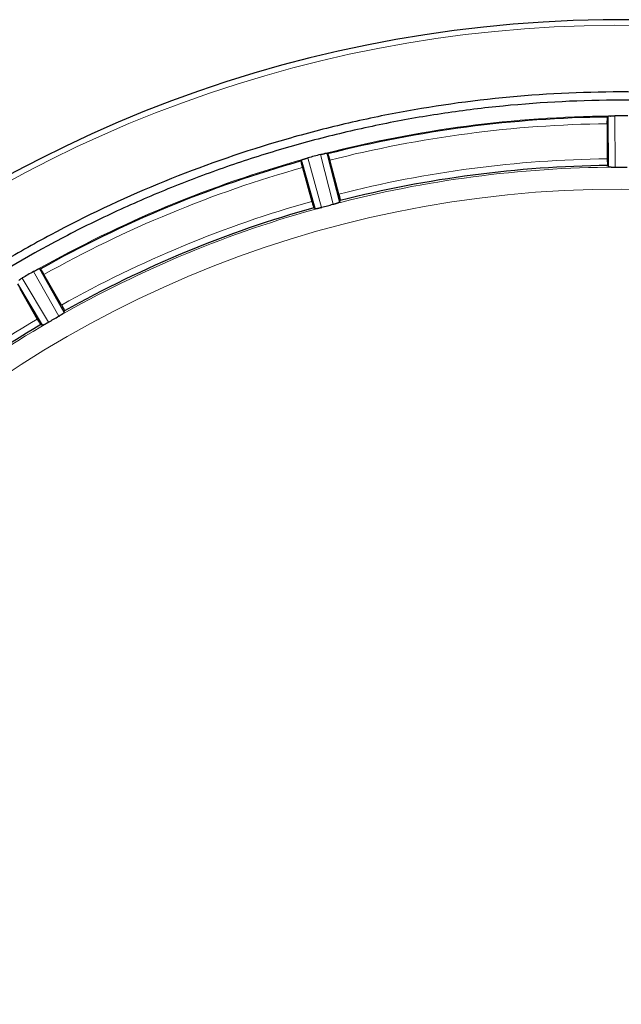
# Model space of a CAD drawing. Units: millimetres. Extents: x 0 to 420, y 0 to 297.
# Drawn here: x 120 to 129, y 110 to 125 of the extents above; entities that cross this region are included whole.
import ezdxf

# ---------------------------------------------------------------- set-up
doc = ezdxf.new("R2010")
doc.units = ezdxf.units.MM
doc.styles.add('SLDTEXTSTYLE0', font='TXT', dxfattribs={"width": 0.605})
doc.dimstyles.new('SLDDIMSTYLE2', dxfattribs={"dimtxt": 3.5, "dimasz": 3.5, "dimexe": 0, "dimexo": 0.0625, "dimgap": 0.875, "dimtad": 1, "dimdec": 0, "dimlfac": 10, "dimrnd": 1e-09, "dimzin": 12, "dimdsep": 46, "dimtxsty": 'SLDTEXTSTYLE0', "dimsah": 1, "dimcen": 0.09, "dimadec": 0, "dimazin": 3, "dimtfac": 1, "dimtdec": 3, "dimtofl": 0, "dimtmove": 0, "dimatfit": 3, "dimfxl": 1, "dimfrac": 2, "dimtolj": 1, "dimtzin": 12, "dimarcsym": 0})

# ---------------------------------------------------------------- blocks, each defined once
blk = doc.blocks.new('_D_18')
at = {"color": 7, "linetype": 'Continuous', "lineweight": 0}
for p, q in [((88.466, 116.041), (88.466, 40.944)), ((169.716, 93.341), (169.716, 40.944)), ((169.716, 41.944), (88.466, 41.944))]:
    blk.add_line(p, q, dxfattribs=at)
at = {"color": 7, "linetype": 'Continuous', "lineweight": 18}
for points in [[(88.466, 41.944), (91.966, 41.406), (91.966, 42.482)], [(169.716, 41.944), (166.216, 42.482), (166.216, 41.406)]]:
    blk.add_solid(points, dxfattribs=at)
at = {"color": 7, "linetype": 'Continuous', "lineweight": 18, "insert": (125.081, 46.456), "char_height": 3.5, "attachment_point": 1, "style": 'SLDTEXTSTYLE0'}
blk.add_mtext('813', dxfattribs=at)

msp = doc.modelspace()

# ---------------------------------------------------------------- linework, layer by layer
at = {"color": 7, "linetype": 'Continuous', "lineweight": 25}
for p, q in [((129.0622, 123.1897), (129.0691, 123.1983)), ((129.0622, 123.1896), (129.0622, 123.1897)), ((129.0764, 122.4471), (129.0694, 123.1653)), ((129.1007, 123.2044), (129.1052, 123.2048)), ((129.0559, 123.09), (129.0559, 122.5643)), ((124.4755, 122.5322), (124.4799, 122.5424)), ((124.4755, 122.5321), (124.4755, 122.5322)), ((124.6814, 121.8187), (124.4888, 122.5106)), ((124.5089, 122.5564), (124.5131, 122.558)), ((124.8235, 122.6411), (124.8279, 122.6419)), ((124.86, 122.6442), (124.8689, 122.6376)), ((124.8682, 122.6122), (125.0474, 121.9167)), ((124.8689, 122.6376), (124.8689, 122.6376)), ((125.0369, 122.0352), (124.9009, 122.5429)), ((124.4952, 122.4342), (124.6312, 121.9265)), ((129.0622, 122.4647), (129.0764, 122.4471)), ((129.0765, 122.447), (129.0764, 122.4471)), ((125.0474, 121.9167), (125.0565, 121.9374)), ((125.0565, 121.9374), (125.0565, 121.9374)), ((124.6632, 121.832), (124.6814, 121.8187)), ((124.6816, 121.8186), (124.6814, 121.8187)), ((120.5232, 120.9053), (120.5273, 120.9072)), ((120.5577, 120.9177), (120.568, 120.9136)), ((120.568, 120.9136), (120.568, 120.9136)), ((120.5739, 120.889), (120.9269, 120.2635)), ((120.8862, 120.3752), (120.6233, 120.8305)), ((120.5988, 120.0741), (120.2337, 120.6925)), ((120.2596, 120.6205), (120.5225, 120.1652)), ((120.9269, 120.2635), (120.9304, 120.2858)), ((120.9269, 120.2635), (120.9269, 120.2634)), ((120.9304, 120.2859), (120.9304, 120.2858)), ((120.5778, 120.0822), (120.5988, 120.0741)), ((120.599, 120.074), (120.5988, 120.0741))]:
    msp.add_line(p, q, dxfattribs=at)
at = {"color": 8, "linetype": 'Continuous', "lineweight": 18}
for p, q in [((129.0694, 123.1653), (129.0691, 123.1983)), ((129.1689, 123.208), (129.1764, 122.4396)), ((124.4888, 122.5106), (124.4799, 122.5424)), ((124.5738, 122.5775), (124.7799, 121.8373)), ((124.9528, 121.8836), (124.7611, 122.6277)), ((124.86, 122.6442), (124.8682, 122.6122)), ((120.5577, 120.9177), (120.5739, 120.889)), ((120.2985, 120.7792), (120.6891, 120.1175)), ((120.8441, 120.207), (120.4664, 120.8762))]:
    msp.add_line(p, q, dxfattribs=at)
msp.add_circle((129.2659, 105.4412), 16.6698, dxfattribs=at)
at = {"color": 7, "linetype": 'Continuous', "lineweight": 25}
for radius, start, end in [(19.2056, 285.27704, 256.32863), (17.7496, 90.65729, 104.34271), (17.7496, 105.65729, 119.34271), (17.0247, 90.68528, 104.31472), (17.0247, 105.68528, 119.31472), (17.0247, 120.68528, 134.31472)]:
    msp.add_arc((129.2659, 105.4412), radius, start, end, dxfattribs=at)
at = {"color": 8, "linetype": 'Continuous', "lineweight": 18}
msp.add_arc((129.2659, 105.4412), 19.1237, 284.29041, 256.32863, dxfattribs=at)
at = {"color": 7, "linetype": 'Continuous', "lineweight": 25}
for points, knots in [([(147.3896, 105.4412), (147.3896, 105.7405), (147.3822, 106.0398), (147.3525, 106.6371), (147.3304, 106.9352), (147.286, 107.3816), (147.2694, 107.5305), (147.2325, 107.827), (147.2122, 107.9748), (147.1462, 108.4165), (147.0951, 108.7089), (146.9206, 109.58), (146.7764, 110.1526), (146.4329, 111.2816), (146.2335, 111.8381), (145.8923, 112.6606), (145.7715, 112.9327), (145.5796, 113.3377), (145.5137, 113.4722), (145.3792, 113.7388), (145.3105, 113.871), (144.9591, 114.5265), (144.6542, 115.0339), (143.9973, 116.015), (143.6454, 116.4887), (142.8946, 117.4026), (142.4957, 117.8428), (141.9666, 118.3712), (141.8595, 118.4755), (141.6432, 118.681), (141.5341, 118.7822), (141.2034, 119.0813), (140.9787, 119.2747), (140.2921, 119.8371), (139.8177, 120.1883), (138.8358, 120.8436), (138.3283, 121.1477), (137.6728, 121.4978), (137.5407, 121.5663), (137.2742, 121.7003), (137.1399, 121.7658), (136.7341, 121.9574), (136.4616, 122.0779), (135.6379, 122.4182), (135.0809, 122.6168), (133.9512, 122.9588), (133.3785, 123.1021), (132.5077, 123.2751), (132.2154, 123.3258), (131.7741, 123.3911), (131.6264, 123.4111), (131.3302, 123.4476), (131.1813, 123.464), (130.4378, 123.5368), (129.8448, 123.5653), (128.6624, 123.5645), (128.073, 123.5352), (126.8978, 123.4192), (126.312, 123.3325), (125.5821, 123.1872), (125.4362, 123.1563), (125.1447, 123.0908), (124.999, 123.0561), (124.5646, 122.9471), (124.278, 122.8675), (123.4265, 122.6087), (122.8702, 122.4092), (121.78, 121.9573), (121.2461, 121.7047), (120.4622, 121.2858), (120.2038, 121.1395), (119.8204, 120.9097), (119.6933, 120.8314), (119.4407, 120.6714), (119.3153, 120.5898), (118.6954, 120.1753), (118.2196, 119.8216), (117.3065, 119.0717), (116.8693, 118.6754), (116.0338, 117.84), (115.6354, 117.401), (115.1624, 116.8247), (115.069, 116.708), (114.885, 116.4721), (114.7946, 116.3533), (114.5284, 115.9942), (114.3575, 115.7513), (113.8639, 115.012), (113.5605, 114.5053), (113.0042, 113.4645), (112.7512, 112.9305), (112.4104, 112.1085), (112.3033, 111.831), (112.1524, 111.4095), (112.1037, 111.2679), (112.0099, 110.9841), (111.9649, 110.8419), (111.7489, 110.1294), (111.6052, 109.5546), (111.3748, 108.3955), (111.2881, 107.8113), (111.1717, 106.6334), (111.1421, 106.0398), (111.1421, 105.4412)], [0, 0, 0, 0, 0.015625, 0.015625, 0.03125, 0.03125, 0.0390625, 0.0390625, 0.046875, 0.046875, 0.0625, 0.0625, 0.09375, 0.09375, 0.125, 0.125, 0.140625, 0.140625, 0.1484375, 0.1484375, 0.15625, 0.15625, 0.1875, 0.1875, 0.21875, 0.21875, 0.25, 0.25, 0.2578125, 0.2578125, 0.265625, 0.265625, 0.28125, 0.28125, 0.3125, 0.3125, 0.34375, 0.34375, 0.3515625, 0.3515625, 0.359375, 0.359375, 0.375, 0.375, 0.40625, 0.40625, 0.4375, 0.4375, 0.453125, 0.453125, 0.4609375, 0.4609375, 0.46875, 0.46875, 0.5, 0.5, 0.53125, 0.53125, 0.5625, 0.5625, 0.5703125, 0.5703125, 0.578125, 0.578125, 0.59375, 0.59375, 0.625, 0.625, 0.65625, 0.65625, 0.671875, 0.671875, 0.6796875, 0.6796875, 0.6875, 0.6875, 0.71875, 0.71875, 0.75, 0.75, 0.78125, 0.78125, 0.7890625, 0.7890625, 0.796875, 0.796875, 0.8125, 0.8125, 0.84375, 0.84375, 0.875, 0.875, 0.890625, 0.890625, 0.8984375, 0.8984375, 0.90625, 0.90625, 0.9375, 0.9375, 0.96875, 0.96875, 1, 1, 1, 1]), ([(147.2659, 105.4412), (147.2659, 105.7361), (147.2586, 106.0309), (147.2296, 106.6195), (147.2079, 106.9132), (147.1501, 107.4998), (147.114, 107.7925), (147.0275, 108.3753), (146.9772, 108.6656), (146.8621, 109.2437), (146.7974, 109.5314), (146.6544, 110.102), (146.4976, 110.6685), (146.3132, 111.2268), (146.115, 111.781), (146.0088, 112.0563), (145.7833, 112.6008), (145.6639, 112.8701), (145.4119, 113.403), (145.2793, 113.6665), (144.8626, 114.446), (144.5592, 114.9523), (144.0681, 115.6872), (143.8982, 115.9284), (143.547, 116.4018), (143.3657, 116.634), (142.9918, 117.0896), (142.7991, 117.3129), (142.4038, 117.7489), (141.9984, 118.1747), (141.5727, 118.58), (141.1367, 118.9752), (140.9134, 119.1678), (140.4578, 119.5418), (140.2255, 119.723), (139.7522, 120.0742), (139.511, 120.244), (139.021, 120.5714), (138.7721, 120.729), (138.2663, 121.0321), (138.0098, 121.1774), (137.4901, 121.4551), (137.2267, 121.5877), (136.6938, 121.8397), (136.4244, 121.9591), (135.8799, 122.1846), (135.6046, 122.2907), (135.0503, 122.4889), (134.4919, 122.6733), (133.9254, 122.8301), (133.3549, 122.9731), (133.0674, 123.0377), (132.4891, 123.1527), (132.1988, 123.2031), (131.6159, 123.2895), (131.3231, 123.3256), (130.7366, 123.3834), (130.4428, 123.4051), (129.854, 123.434), (129.5591, 123.4412), (128.6753, 123.4412), (128.0857, 123.4121), (127.206, 123.3253), (126.9132, 123.2892), (126.3302, 123.2026), (126.04, 123.1522), (125.4619, 123.0371), (125.1741, 122.9724), (124.6034, 122.8293), (124.0368, 122.6724), (123.4786, 122.488), (122.9246, 122.2898), (122.6494, 122.1836), (122.1048, 121.958), (121.8355, 121.8386), (121.3027, 121.5866), (121.0392, 121.4539), (120.2597, 121.0372), (119.7534, 120.7337), (119.0185, 120.2425), (118.7774, 120.0727), (118.304, 119.7214), (118.0718, 119.5401), (117.6163, 119.1661), (117.3929, 118.9733), (116.9569, 118.578), (116.744, 118.3752), (116.3285, 117.9596), (116.1258, 117.7467), (115.7308, 117.3108), (115.5383, 117.0876), (115.1643, 116.6319), (114.983, 116.3996), (114.632, 115.9263), (114.4621, 115.6851), (114.1348, 115.195), (113.9772, 114.9461), (113.6742, 114.4404), (113.5289, 114.1838), (113.2512, 113.6641), (113.1187, 113.4007), (112.8667, 112.8677), (112.7473, 112.5983), (112.5219, 112.0538), (112.4158, 111.7785), (112.2174, 111.2236), (112.1251, 110.9439), (111.9542, 110.3799), (111.8756, 110.0955), (111.7325, 109.5239), (111.6681, 109.2365), (111.5532, 108.6583), (111.5029, 108.3678), (111.4169, 107.7861), (111.381, 107.4946), (111.2948, 106.618), (111.2659, 106.0309), (111.2659, 105.4412)], [0, 0, 0, 0, 0.015625, 0.015625, 0.03125, 0.03125, 0.046875, 0.046875, 0.0625, 0.0625, 0.078125, 0.078125, 0.09375, 0.109375, 0.109375, 0.125, 0.125, 0.140625, 0.140625, 0.15625, 0.15625, 0.1875, 0.1875, 0.203125, 0.203125, 0.21875, 0.21875, 0.234375, 0.234375, 0.25, 0.265625, 0.265625, 0.28125, 0.28125, 0.296875, 0.296875, 0.3125, 0.3125, 0.328125, 0.328125, 0.34375, 0.34375, 0.359375, 0.359375, 0.375, 0.375, 0.390625, 0.390625, 0.40625, 0.421875, 0.421875, 0.4375, 0.4375, 0.453125, 0.453125, 0.46875, 0.46875, 0.484375, 0.484375, 0.5, 0.5, 0.53125, 0.53125, 0.546875, 0.546875, 0.5625, 0.5625, 0.578125, 0.578125, 0.59375, 0.609375, 0.609375, 0.625, 0.625, 0.640625, 0.640625, 0.65625, 0.65625, 0.6875, 0.6875, 0.703125, 0.703125, 0.71875, 0.71875, 0.734375, 0.734375, 0.75, 0.75, 0.765625, 0.765625, 0.78125, 0.78125, 0.796875, 0.796875, 0.8125, 0.8125, 0.828125, 0.828125, 0.84375, 0.84375, 0.859375, 0.859375, 0.875, 0.875, 0.890625, 0.890625, 0.90625, 0.90625, 0.921875, 0.921875, 0.9375, 0.9375, 0.953125, 0.953125, 0.96875, 0.96875, 1, 1, 1, 1]), ([(129.0559, 123.09), (129.0559, 123.0932), (129.0559, 123.0998), (129.056, 123.1096), (129.0561, 123.1192), (129.0564, 123.1285), (129.0567, 123.1374), (129.057, 123.1459), (129.0575, 123.1538), (129.0579, 123.1611), (129.0584, 123.1677), (129.059, 123.1735), (129.0596, 123.1786), (129.0602, 123.1827), (129.0608, 123.186), (129.0615, 123.1884), (129.062, 123.1892), (129.0622, 123.1896)], [0, 0, 0, 0, 0.06671752, 0.13341528, 0.20009797, 0.2667696, 0.33343346, 0.40009226, 0.46674813, 0.53340267, 0.60005705, 0.66671201, 0.73336793, 0.80002492, 0.86668283, 0.93334134, 1, 1, 1, 1]), ([(129.1007, 123.2044), (129.0985, 123.2042), (129.094, 123.2038), (129.0882, 123.2031), (129.0829, 123.2024), (129.0771, 123.2013), (129.0714, 123.2), (129.0699, 123.1989), (129.0691, 123.1983)], [0, 0, 0, 0, 0.124546, 0.2486833, 0.3735571, 0.5002925, 0.7507328, 1, 1, 1, 1]), ([(129.1052, 123.2048), (129.1077, 123.205), (129.1133, 123.2055), (129.1232, 123.2062), (129.136, 123.2071), (129.1514, 123.2078), (129.1629, 123.2079), (129.1686, 123.208)], [0, 0, 0, 0, 0.1401397, 0.3068576, 0.5001549, 0.7500777, 1, 1, 1, 1]), ([(129.3628, 123.208), (129.3305, 123.2082), (129.2982, 123.2083), (129.2659, 123.2083), (129.2335, 123.2083), (129.2012, 123.2082), (129.1689, 123.208)], [0, 0, 0, 0, 0.0009694327, 0.0009694327, 0.0009694327, 0.0019388653, 0.0019388653, 0.0019388653, 0.0019388653]), ([(124.4952, 122.4342), (124.4943, 122.4374), (124.4926, 122.4438), (124.4902, 122.4532), (124.4879, 122.4625), (124.4857, 122.4716), (124.4837, 122.4803), (124.4819, 122.4885), (124.4802, 122.4963), (124.4788, 122.5035), (124.4776, 122.51), (124.4766, 122.5158), (124.4758, 122.5208), (124.4754, 122.525), (124.4751, 122.5283), (124.4752, 122.5308), (124.4754, 122.5317), (124.4755, 122.5321)], [0, 0, 0, 0, 0.0667175, 0.1334153, 0.200098, 0.2667696, 0.3334335, 0.4000923, 0.4667481, 0.5334027, 0.6000571, 0.666712, 0.7333679, 0.8000249, 0.8666828, 0.9333413, 1, 1, 1, 1]), ([(124.5089, 122.5564), (124.5068, 122.5556), (124.5026, 122.5541), (124.4971, 122.5519), (124.4922, 122.5498), (124.4868, 122.5473), (124.4817, 122.5445), (124.4805, 122.5431), (124.4799, 122.5424)], [0, 0, 0, 0, 0.124546, 0.2486833, 0.3735571, 0.5002925, 0.7507328, 1, 1, 1, 1]), ([(124.5131, 122.558), (124.5155, 122.5588), (124.5206, 122.5606), (124.5297, 122.5638), (124.5414, 122.5678), (124.5556, 122.5723), (124.5663, 122.5754), (124.5717, 122.5769)], [0, 0, 0, 0, 0.1411919, 0.3079092, 0.5001546, 0.7500776, 1, 1, 1, 1]), ([(124.7611, 122.6277), (124.7298, 122.6195), (124.6986, 122.6112), (124.6674, 122.6029), (124.6362, 122.5945), (124.605, 122.5861), (124.5738, 122.5775)], [-0.0009694323, -0.0009694323, -0.0009694323, -0.0009694323, 0, 0, 0, 0.0009694332, 0.0009694332, 0.0009694332, 0.0009694332]), ([(124.7614, 122.6278), (124.7642, 122.6285), (124.7697, 122.6299), (124.778, 122.6319), (124.7862, 122.6338), (124.7973, 122.6361), (124.8102, 122.6387), (124.8192, 122.6403), (124.8235, 122.6411)], [0, 0, 0, 0, 0.1250614, 0.2501223, 0.375183, 0.5002435, 0.7662372, 1, 1, 1, 1]), ([(124.86, 122.6442), (124.8596, 122.6444), (124.8589, 122.6448), (124.8568, 122.645), (124.8539, 122.6451), (124.8501, 122.6449), (124.8456, 122.6445), (124.8404, 122.6439), (124.8346, 122.643), (124.8301, 122.6423), (124.8279, 122.6419)], [0, 0, 0, 0, 0.125014, 0.2492702, 0.3738954, 0.5000065, 0.6250489, 0.7499716, 0.8754225, 1, 1, 1, 1]), ([(124.8689, 122.6376), (124.8693, 122.6372), (124.8699, 122.6366), (124.8712, 122.6344), (124.8727, 122.6314), (124.8743, 122.6276), (124.8762, 122.6228), (124.8783, 122.6173), (124.8805, 122.6111), (124.8828, 122.6042), (124.8853, 122.5966), (124.8878, 122.5886), (124.8904, 122.58), (124.893, 122.5711), (124.8957, 122.5619), (124.8983, 122.5525), (124.9, 122.5461), (124.9009, 122.5429)], [0, 0, 0, 0, 0.0666584, 0.1333172, 0.1999759, 0.266634, 0.3332913, 0.3999476, 0.4666034, 0.5332591, 0.5999158, 0.6665751, 0.7332389, 0.7999097, 0.8665908, 0.9332861, 1, 1, 1, 1]), ([(129.0559, 122.5643), (129.0559, 122.5518), (129.056, 122.5396), (129.0566, 122.5165), (129.0571, 122.5059), (129.0589, 122.4786), (129.0605, 122.4669), (129.0622, 122.4647)], [0, 0, 0, 0, 0.25, 0.25, 0.5, 0.5, 1, 1, 1, 1]), ([(129.0765, 122.447), (129.0769, 122.4467), (129.0776, 122.4462), (129.0796, 122.4454), (129.0825, 122.4447), (129.0874, 122.4437), (129.0952, 122.4426), (129.1038, 122.4419), (129.1081, 122.4416)], [0, 0, 0, 0, 0.12576866, 0.25040444, 0.37492311, 0.50034303, 0.75067568, 1, 1, 1, 1]), ([(129.1081, 122.4416), (129.1109, 122.4414), (129.1163, 122.441), (129.1253, 122.4405), (129.1347, 122.4401), (129.1445, 122.4399), (129.1547, 122.4397), (129.1654, 122.4396), (129.1727, 122.4396), (129.1764, 122.4397)], [0, 0, 0, 0, 0.1480433, 0.2914554, 0.4319093, 0.5711846, 0.7111064, 0.8534748, 1, 1, 1, 1]), ([(129.1762, 122.4397), (129.177, 122.4397), (129.1777, 122.4397), (129.1785, 122.4397), (129.2076, 122.4398), (129.2367, 122.4399), (129.2659, 122.4399), (129.295, 122.4399), (129.3241, 122.4398), (129.3533, 122.4397), (129.354, 122.4397), (129.3548, 122.4397), (129.3555, 122.4397)], [-0.0017704857, -0.0017704857, -0.0017704857, -0.0017704857, -0.0017479128, -0.0017479128, -0.0017479128, -0.0008739992, -0.0008739992, -0.0008739992, 0, 0, 0, 0.0000226035, 0.0000226035, 0.0000226035, 0.0000226035]), ([(124.6312, 121.9265), (124.6345, 121.9144), (124.6378, 121.9026), (124.6444, 121.8805), (124.6476, 121.8703), (124.6563, 121.8444), (124.6609, 121.8336), (124.6632, 121.832)], [0, 0, 0, 0, 0.25, 0.25, 0.5, 0.5, 1, 1, 1, 1]), ([(125.0182, 121.9031), (125.0204, 121.9039), (125.0246, 121.9054), (125.0301, 121.9075), (125.035, 121.9095), (125.0405, 121.9119), (125.0456, 121.9145), (125.0468, 121.916), (125.0474, 121.9167)], [0, 0, 0, 0, 0.1251453, 0.2495001, 0.3741729, 0.500264, 0.7490444, 1, 1, 1, 1]), ([(125.0369, 122.0352), (125.0378, 122.032), (125.0395, 122.0256), (125.0419, 122.0162), (125.0442, 122.0069), (125.0464, 121.9978), (125.0484, 121.9891), (125.0502, 121.9809), (125.0519, 121.9731), (125.0533, 121.966), (125.0545, 121.9595), (125.0555, 121.9537), (125.0562, 121.9487), (125.0567, 121.9445), (125.0569, 121.9412), (125.0569, 121.9387), (125.0567, 121.9379), (125.0566, 121.9374)], [0, 0, 0, 0, 0.06671606, 0.13341347, 0.20009643, 0.26676856, 0.33343293, 0.40009212, 0.46674821, 0.53340284, 0.60005722, 0.66671217, 0.73336813, 0.80002523, 0.86668327, 0.93334177, 1, 1, 1, 1]), ([(124.6816, 121.8186), (124.682, 121.8184), (124.6828, 121.818), (124.685, 121.8178), (124.6879, 121.8178), (124.6929, 121.8182), (124.7007, 121.8191), (124.7092, 121.8207), (124.7135, 121.8214)], [0, 0, 0, 0, 0.1257687, 0.2504044, 0.3749231, 0.500343, 0.7506757, 1, 1, 1, 1]), ([(124.7135, 121.8214), (124.7162, 121.822), (124.7215, 121.823), (124.7302, 121.8249), (124.7393, 121.8269), (124.7489, 121.8292), (124.7587, 121.8317), (124.769, 121.8343), (124.776, 121.8362), (124.7796, 121.8372)], [0, 0, 0, 0, 0.147998, 0.291408, 0.4318874, 0.5711983, 0.7111472, 0.8535164, 1, 1, 1, 1]), ([(124.7797, 121.8372), (124.7805, 121.8374), (124.7812, 121.8376), (124.7819, 121.8378), (124.81, 121.8455), (124.8381, 121.8531), (124.8663, 121.8607), (124.8944, 121.8682), (124.9226, 121.8757), (124.9507, 121.8831), (124.9515, 121.8833), (124.9522, 121.8835), (124.9529, 121.8836)], [-0.0017706342, -0.0017706342, -0.0017706342, -0.0017706342, -0.0017478266, -0.0017478266, -0.0017478266, -0.000873913, -0.000873913, -0.000873913, 0, 0, 0, 0.0000226898, 0.0000226898, 0.0000226898, 0.0000226898]), ([(124.9528, 121.8836), (124.9563, 121.8845), (124.9634, 121.8864), (124.9737, 121.8893), (124.9835, 121.8921), (124.9929, 121.8949), (125.0019, 121.8977), (125.0104, 121.9004), (125.0156, 121.9022), (125.0182, 121.9031)], [0, 0, 0, 0, 0.1465252, 0.28889359, 0.42881538, 0.56809076, 0.70854461, 0.85195669, 1, 1, 1, 1]), ([(120.4684, 120.8773), (120.4708, 120.8787), (120.4756, 120.8814), (120.4829, 120.8853), (120.4901, 120.8891), (120.4998, 120.894), (120.5113, 120.8996), (120.5194, 120.9035), (120.5232, 120.9053)], [0, 0, 0, 0, 0.125056, 0.25011169, 0.37516714, 0.50022247, 0.76479099, 1, 1, 1, 1]), ([(120.5577, 120.9177), (120.5573, 120.9178), (120.5565, 120.918), (120.5543, 120.9177), (120.5515, 120.917), (120.5479, 120.9158), (120.5437, 120.9143), (120.5388, 120.9123), (120.5334, 120.91), (120.5293, 120.9081), (120.5273, 120.9072)], [0, 0, 0, 0, 0.125014, 0.2492702, 0.3738954, 0.5000065, 0.6250489, 0.7499716, 0.8754225, 1, 1, 1, 1]), ([(120.568, 120.9136), (120.5684, 120.9134), (120.5692, 120.9129), (120.571, 120.9112), (120.5732, 120.9087), (120.5758, 120.9053), (120.5789, 120.9013), (120.5823, 120.8965), (120.586, 120.891), (120.5901, 120.8849), (120.5944, 120.8783), (120.5989, 120.8711), (120.6036, 120.8636), (120.6085, 120.8556), (120.6134, 120.8474), (120.6184, 120.839), (120.6217, 120.8333), (120.6233, 120.8305)], [0, 0, 0, 0, 0.0666584, 0.1333172, 0.1999759, 0.266634, 0.3332913, 0.3999476, 0.4666034, 0.5332591, 0.5999158, 0.6665751, 0.7332389, 0.7999097, 0.8665908, 0.9332861, 1, 1, 1, 1]), ([(120.2449, 120.7446), (120.247, 120.7461), (120.2516, 120.7493), (120.2599, 120.7549), (120.2706, 120.762), (120.2837, 120.7704), (120.2936, 120.7763), (120.2985, 120.7792)], [0, 0, 0, 0, 0.1399356, 0.3066583, 0.500169, 0.7500847, 1, 1, 1, 1]), ([(120.4664, 120.8762), (120.4383, 120.8602), (120.4103, 120.8441), (120.3823, 120.8279), (120.3548, 120.812), (120.3272, 120.796), (120.2998, 120.78), (120.2993, 120.7797), (120.2989, 120.7795), (120.2985, 120.7792)], [-0.001924146, -0.001924146, -0.001924146, -0.001924146, -0.0009547098, -0.0009547098, -0.0009547098, 0, 0, 0, 0.0000147266, 0.0000147266, 0.0000147266, 0.0000147266]), ([(120.8862, 120.3752), (120.8878, 120.3724), (120.8911, 120.3667), (120.8959, 120.3581), (120.9006, 120.3498), (120.905, 120.3416), (120.9092, 120.3337), (120.9131, 120.3262), (120.9167, 120.3192), (120.9199, 120.3126), (120.9228, 120.3067), (120.9252, 120.3013), (120.9272, 120.2967), (120.9288, 120.2928), (120.9298, 120.2896), (120.9305, 120.2872), (120.9305, 120.2863), (120.9304, 120.2859)], [0, 0, 0, 0, 0.0667161, 0.1334135, 0.2000964, 0.2667686, 0.3334329, 0.4000921, 0.4667482, 0.5334028, 0.6000572, 0.6667122, 0.7333681, 0.8000252, 0.8666833, 0.9333418, 1, 1, 1, 1]), ([(120.5225, 120.1652), (120.5287, 120.1544), (120.5349, 120.1439), (120.5471, 120.1242), (120.5528, 120.1152), (120.5679, 120.0924), (120.5752, 120.0832), (120.5778, 120.0822)], [0, 0, 0, 0, 0.25, 0.25, 0.5, 0.5, 1, 1, 1, 1]), ([(120.689, 120.1175), (120.6896, 120.1178), (120.6903, 120.1182), (120.6909, 120.1186), (120.7161, 120.1333), (120.7413, 120.1479), (120.7665, 120.1625), (120.7922, 120.1774), (120.818, 120.1921), (120.8438, 120.2069)], [-0.0008966688, -0.0008966688, -0.0008966688, -0.0008966688, -0.0008739104, -0.0008739104, -0.0008739104, 0, 0, 0, 0.000891347, 0.000891347, 0.000891347, 0.000891347]), ([(120.8441, 120.207), (120.8473, 120.2089), (120.8536, 120.2125), (120.8628, 120.2179), (120.8716, 120.2232), (120.88, 120.2283), (120.888, 120.2333), (120.8955, 120.2382), (120.9041, 120.244), (120.9131, 120.2503), (120.9207, 120.2562), (120.9257, 120.2608), (120.9265, 120.2625), (120.9269, 120.2634)], [0, 0, 0, 0, 0.0731896, 0.1443253, 0.2142686, 0.2839253, 0.3542124, 0.4260223, 0.5001927, 0.626648, 0.7491848, 0.8721891, 1, 1, 1, 1]), ([(120.599, 120.074), (120.5994, 120.0739), (120.6003, 120.0738), (120.6025, 120.0742), (120.6053, 120.075), (120.61, 120.0766), (120.6173, 120.0795), (120.6252, 120.0832), (120.6291, 120.0851)], [0, 0, 0, 0, 0.12576866, 0.25040444, 0.37492311, 0.50034303, 0.75067568, 1, 1, 1, 1]), ([(120.6291, 120.0851), (120.6315, 120.0863), (120.6364, 120.0887), (120.6444, 120.0927), (120.6526, 120.0971), (120.6612, 120.1017), (120.6702, 120.1067), (120.6794, 120.1119), (120.6857, 120.1155), (120.6888, 120.1174)], [0, 0, 0, 0, 0.147998, 0.291408, 0.4318874, 0.5711983, 0.7111472, 0.8535164, 1, 1, 1, 1])]:
    msp.add_open_spline(points, degree=3, knots=knots, dxfattribs=at)
at = {"color": 8, "linetype": 'Continuous', "lineweight": 18}
for points in [[(124.8235, 122.6411), (125.5221, 122.8216), (126.2318, 122.9594), (127.6625, 123.1478), (128.3837, 123.1983), (129.1052, 123.2048)], [(120.5232, 120.9053), (121.1513, 121.2604), (121.8011, 121.5772), (123.1344, 122.1295), (123.8179, 122.3649), (124.5131, 122.558)], [(129.176, 122.4396), (128.4643, 122.4359), (127.7528, 122.3873), (126.3414, 122.2015), (125.6416, 122.0643), (124.9531, 121.8837)], [(124.7796, 121.8372), (124.0928, 121.6493), (123.4179, 121.4182), (122.1024, 120.8732), (121.4618, 120.5593), (120.8433, 120.2065)], [(120.6888, 120.1174), (120.0743, 119.7582), (119.4824, 119.3604), (118.353, 118.4939), (117.8156, 118.025), (117.3097, 117.5244)]]:
    msp.add_open_spline(points, degree=3, knots=[0, 0, 0, 0, 0.5, 0.5, 1, 1, 1, 1], dxfattribs=at)
at = {"color": 7, "linetype": 'Continuous', "lineweight": 25}
for points in [[(129.1686, 123.208), (129.1687, 123.208), (129.1688, 123.208), (129.1689, 123.208)], [(124.5717, 122.5769), (124.5724, 122.5771), (124.5731, 122.5773), (124.5738, 122.5775)], [(124.7611, 122.6277), (124.7612, 122.6277), (124.7613, 122.6278), (124.7614, 122.6278)], [(120.4664, 120.8762), (120.4671, 120.8766), (120.4677, 120.8769), (120.4684, 120.8773)]]:
    msp.add_open_spline(points, degree=3, dxfattribs=at)
at = {"color": 8, "linetype": 'Continuous', "lineweight": 18}
for points in [[(129.0559, 123.09), (127.6541, 123.0733), (126.2592, 122.8896), (124.9009, 122.5429)], [(125.0369, 122.0352), (126.3509, 122.37), (127.7, 122.5476), (129.0559, 122.5643)], [(124.4952, 122.4342), (123.1455, 122.0553), (121.8457, 121.5169), (120.6233, 120.8305)], [(120.8862, 120.3752), (122.0687, 121.0387), (123.3259, 121.5595), (124.6312, 121.9265)], [(117.3065, 117.6975), (118.277, 118.6445), (119.3566, 119.4729), (120.5225, 120.1652)]]:
    msp.add_open_spline(points, degree=3, dxfattribs=at)

# ---------------------------------------------------------------- dimensions: what is measured, and where the dimension line sits
at = {"color": 7, "linetype": 'Continuous', "lineweight": 18}
dim = msp.add_linear_dim(base=(88.4659, 41.944), p1=(169.7163, 93.4412), p2=(88.4659, 116.1412), dimstyle='SLDDIMSTYLE2', dxfattribs=at)
dim.commit()
dim.dimension.update_dxf_attribs({"geometry": '_D_18', "text_midpoint": (129.0911, 41.944), "dimtype": 160})

doc.saveas('drawing.dxf')
